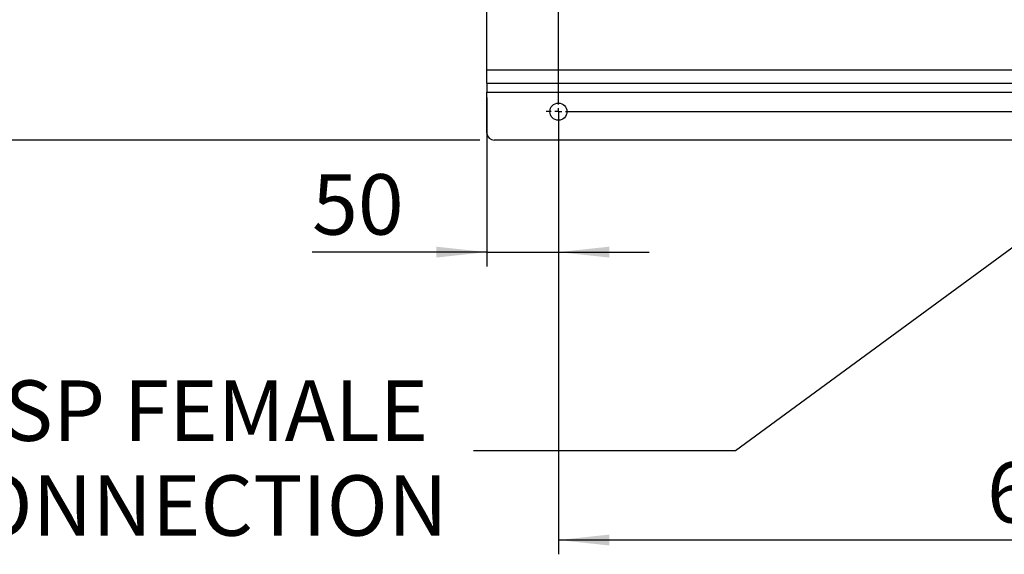
# Model space of a CAD drawing. Units: millimetres. Extents: x 4 to 416, y 4 to 293.
# Drawn here: x 77 to 146, y 167 to 204 of the extents above; entities that cross this region are included whole.
import ezdxf

# ---------------------------------------------------------------- set-up
doc = ezdxf.new("R2010")
doc.units = ezdxf.units.MM
doc.layers.add('FORMAT', color=7, linetype='Continuous')
doc.styles.add('SLDTEXTSTYLE0', font='TXT', dxfattribs={"width": 0.75})
doc.dimstyles.new('SLDDIMSTYLE0', dxfattribs={"dimtxt": 4.233333, "dimasz": 3.556, "dimexe": 0, "dimexo": 0.0625, "dimgap": 1.058333, "dimtad": 1, "dimdec": 0, "dimlfac": 10, "dimrnd": 1e-09, "dimzin": 12, "dimdsep": 46, "dimtxsty": 'SLDTEXTSTYLE0', "dimsah": 1, "dimcen": 0.09, "dimadec": 0, "dimazin": 3, "dimtfac": 1, "dimtdec": 0, "dimtmove": 0, "dimatfit": 0, "dimfxl": 0, "dimfrac": 2, "dimtolj": 1, "dimtzin": 12, "dimarcsym": 0})
doc.dimstyles.new('SLDDIMSTYLE1', dxfattribs={"dimtxt": 4.233333, "dimasz": 3.556, "dimexe": 0, "dimexo": 0.0625, "dimgap": 1.058333, "dimtad": 1, "dimdec": 0, "dimlfac": 10, "dimrnd": 1e-09, "dimzin": 12, "dimdsep": 46, "dimtxsty": 'SLDTEXTSTYLE0', "dimsah": 1, "dimcen": 0.09, "dimadec": 0, "dimazin": 3, "dimtfac": 1, "dimtdec": 0, "dimtofl": 0, "dimtmove": 0, "dimatfit": 3, "dimfxl": 0, "dimfrac": 2, "dimtolj": 1, "dimtzin": 12, "dimarcsym": 0})
doc.dimstyles.new('SLDDIMSTYLE2', dxfattribs={"dimtxt": 0.18, "dimasz": 3.556, "dimexe": 0, "dimexo": 0.0625, "dimgap": 0, "dimtad": 0, "dimtih": 1, "dimtoh": 1, "dimdec": 0, "dimrnd": 1e-09, "dimzin": 0, "dimdsep": 46, "dimtxsty": 'Standard', "dimsah": 1, "dimcen": 0.09, "dimadec": 0, "dimazin": 0, "dimtfac": 3.556, "dimtdec": 0, "dimtofl": 0, "dimtmove": 0, "dimatfit": 3, "dimfxl": 0, "dimfrac": 2, "dimtolj": 1, "dimtzin": 0, "dimarcsym": 0})

# ---------------------------------------------------------------- blocks, each defined once
blk = doc.blocks.new('_D_3')
at = {"layer": 'FORMAT', "color": 7}
for p, q in [((114.642, 197.703), (114.642, 166.853)), ((181.892, 197.703), (181.892, 166.853)), ((181.892, 167.853), (114.642, 167.853))]:
    blk.add_line(p, q, dxfattribs=at)
for points in [[(114.642, 167.853), (118.198, 167.472), (118.198, 168.234)], [(181.892, 167.853), (178.336, 168.234), (178.336, 167.472)]]:
    blk.add_solid(points, dxfattribs=at)
at = {"layer": 'FORMAT', "color": 7, "insert": (144.646, 173.31), "char_height": 4.2333, "attachment_point": 1, "style": 'SLDTEXTSTYLE0'}
blk.add_mtext('673', dxfattribs=at)
blk = doc.blocks.new('_D_5')
at = {"layer": 'FORMAT', "color": 7}
for p, q in [((109.142, 238.853), (72.725, 238.853)), ((73.725, 238.853), (73.725, 195.853)), ((109.142, 195.853), (72.725, 195.853))]:
    blk.add_line(p, q, dxfattribs=at)
for points in [[(73.725, 238.853), (73.344, 235.297), (74.106, 235.297)], [(73.725, 195.853), (74.106, 199.409), (73.344, 199.409)]]:
    blk.add_solid(points, dxfattribs=at)
at = {"layer": 'FORMAT', "color": 7, "insert": (68.268, 212.372), "char_height": 4.2333, "attachment_point": 1, "rotation": 90, "style": 'SLDTEXTSTYLE0'}
blk.add_mtext('430', dxfattribs=at)
blk = doc.blocks.new('_D_9')
at = {"layer": 'FORMAT', "color": 7}
for p, q in [((109.642, 198.853), (109.642, 187.015)), ((114.642, 196.853), (114.642, 187.015)), ((109.642, 188.015), (97.398, 188.015)), ((109.642, 188.015), (114.642, 188.015)), ((114.642, 188.015), (120.992, 188.015))]:
    blk.add_line(p, q, dxfattribs=at)
for points in [[(109.642, 188.015), (106.086, 188.396), (106.086, 187.634)], [(114.642, 188.015), (118.198, 187.634), (118.198, 188.396)]]:
    blk.add_solid(points, dxfattribs=at)
at = {"layer": 'FORMAT', "color": 7, "insert": (97.398, 193.472), "char_height": 4.2333, "attachment_point": 1, "style": 'SLDTEXTSTYLE0'}
blk.add_mtext('50', dxfattribs=at)
blk = doc.blocks.new('SW_CENTERMARKSYMBOL_1')
at = {"layer": 'FORMAT', "color": 0}
for p, q in [((0, -38.5), (0, -0.5)), ((-0.5, -39), (-0.85, -39)), ((0, -39), (-0.25, -39)), ((0, -39), (0, -38.75)), ((0, -39), (0, -39.25)), ((0, -39), (0.25, -39)), ((0.5, -39), (66.75, -39)), ((0, -39.5), (0, -39.85))]:
    blk.add_line(p, q, dxfattribs=at)

msp = doc.modelspace()

# ---------------------------------------------------------------- linework, layer by layer
at = {"color": 7, "linetype": 'Continuous', "lineweight": 25}
for p, q in [((109.642, 200.788), (109.642, 211.106)), ((109.642, 199.853), (109.642, 200.788)), ((109.642, 200.788), (153.434, 200.788)), ((109.642, 199.853), (186.892, 199.853)), ((109.642, 199.853), (109.642, 199.218)), ((109.642, 199.218), (186.892, 199.218)), ((109.642, 196.353), (109.642, 199.218)), ((186.392, 195.853), (110.142, 195.853))]:
    msp.add_line(p, q, dxfattribs=at)
msp.add_circle((114.642, 197.853), 0.6, dxfattribs=at)
msp.add_arc((110.142, 196.353), 0.5, 180, 270, dxfattribs=at)

# ---------------------------------------------------------------- block references
at = {"layer": 'FORMAT', "color": 7}
msp.add_blockref('SW_CENTERMARKSYMBOL_1', (114.642, 236.853), dxfattribs=at)

# ---------------------------------------------------------------- texts
at = {"layer": 'FORMAT', "char_height": 4.23333, "attachment_point": 3, "style": 'SLDTEXTSTYLE0'}
for s, insert in [('1 1/4" BSP FEMALE', (105.53, 179.031)), ('MANUAL TEST CONNECTION', (106.879, 172.387))]:
    msp.add_mtext(s, dxfattribs=dict(at, insert=insert))

# ---------------------------------------------------------------- dimensions: what is measured, and where the dimension line sits
at = {"layer": 'FORMAT', "color": 7}
dim = msp.add_linear_dim(base=(73.725, 195.853), p1=(110.142, 238.853), p2=(110.142, 195.853), angle=90, dimstyle='SLDDIMSTYLE1', dxfattribs=at)
dim.commit()
dim.dimension.update_dxf_attribs({"geometry": '_D_5', "text_midpoint": (73.725, 217.064), "dimtype": 160})
for base, p1, p2, dimstyle, picture, middle in [((114.642, 188.015), (109.642, 199.853), (114.642, 197.853), 'SLDDIMSTYLE0', '_D_9', (100.526, 188.015)), ((114.641994037, 167.853057153), (181.891994037, 198.703057153), (114.641994037, 198.703057153), 'SLDDIMSTYLE1', '_D_3', (149.338334315, 167.853057153))]:
    dim = msp.add_linear_dim(base=base, p1=p1, p2=p2, dimstyle=dimstyle, dxfattribs=at)
    dim.commit()
    dim.dimension.update_dxf_attribs({"geometry": picture, "text_midpoint": middle, "dimtype": 160})

# ---------------------------------------------------------------- leaders
at = {"layer": 'FORMAT'}
msp.add_leader([(164.702, 201.753), (127.048, 174.091), (108.702, 174.091)], dimstyle='SLDDIMSTYLE2', dxfattribs=at)

doc.saveas('drawing.dxf')
